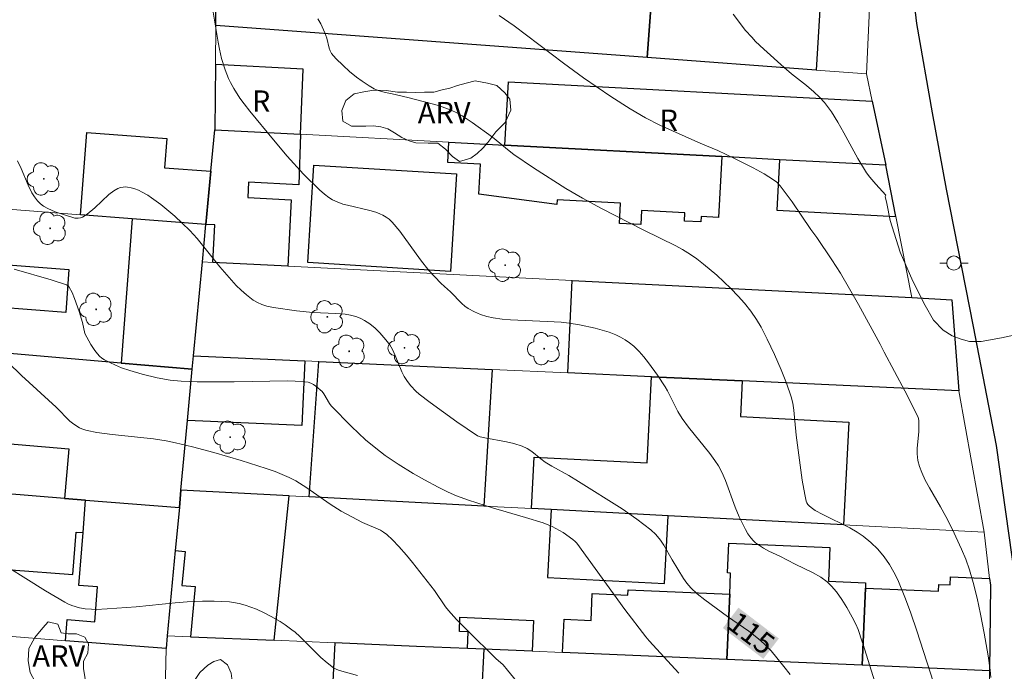
# Model space of a CAD drawing. Units: metres. Extents: x 285035 to 285550, y 1674900 to 1675464.
# Drawn here: x 285178 to 285247, y 1674935 to 1674981 of the extents above; entities that cross this region are included whole.
import ezdxf
from ezdxf.enums import TextEntityAlignment as Align

# ---------------------------------------------------------------- set-up
doc = ezdxf.new("R2010")
doc.units = ezdxf.units.M
doc.header["$MEASUREMENT"] = 0
for name, color, linetype, lineweight, true_color in [('Arvores_Isoladas', 7, 'Continuous', 18, 0x00ff33), ('Curvas_Intermediarias', 7, 'Continuous', 9, 0x783c14), ('Curvas_Mestras', 7, 'Continuous', 20, 0x783c14), ('Topon_Curvas_Mestras', 7, 'Continuous', 9, 0x783c14), ('Topon_Vegetacao', 7, 'Continuous', 9, 0x00ff33), ('Vegetacao', 7, 'Orla8', 9, 0x00ff33)]:
    doc.layers.add(name, color=color, linetype=linetype, lineweight=lineweight, true_color=true_color)
for name, color, linetype, lineweight in [('Edificacoes', 7, 'Continuous', 30), ('Muro_Grade', 8, 'Continuous', 20), ('Pavimentacao_Asfaltica_Mfio', 10, 'Continuous', 30), ('Poste', 7, 'Continuous', 9), ('Topon_Curvas_Mestras_Masc', 255, 'Continuous', 9), ('Topon_Fundacao_Const_Ruinas', 7, 'Continuous', 9)]:
    doc.layers.add(name, color=color, linetype=linetype, lineweight=lineweight)
doc.styles.add('Arial', font='arial.ttf', dxfattribs={"height": 1.5})
doc.styles.get("Standard").update_dxf_attribs({"font": 'arial.ttf'})
doc.linetypes.add('Orla8', pattern='A,6,-0.5,["V",Standard,S=1,R=0,X=-0.5,Y=-1],-0.5,6,-0.5,["V",Standard,S=1,R=0,X=-0.5,Y=-1],-0.5', length=14)

# ---------------------------------------------------------------- blocks, each defined once
blk = doc.blocks.new('Poste')
at = {"layer": 'Poste'}
for points in [[(-0.5, 0), (-1, 0)], [(0.5, 0), (1, 0)]]:
    blk.add_lwpolyline(points, dxfattribs=at)
blk.add_lwpolyline([(0, 0.5, 1), (0, -0.5, 1)], format="xyb", close=True, dxfattribs=at)
blk = doc.blocks.new('Arvore')
at = {"layer": 'Arvores_Isoladas'}
blk.add_lwpolyline([(-0.718, 0.493, 0.872324), (-0.722, -0.551, 0.862983), (0.284, -0.827, 0.900105), (0.89, 0.029, 0.863155), (0.262, 0.861, 0.882486)], format="xyb", close=True, dxfattribs=at)
blk.add_circle((0, 0), 0.0286, dxfattribs=at)

msp = doc.modelspace()

# ---------------------------------------------------------------- linework, layer by layer
at = {"layer": 'Curvas_Intermediarias', "flags": 128}
for points, elevation in [([(285238.37, 1674934.263), (285237.406, 1674937.329), (285237.364, 1674937.463), (285237.072, 1674938.335), (285236.914, 1674938.701), (285236.655, 1674939.205), (285236.279, 1674939.879), (285235.931, 1674940.445), (285235.548, 1674940.979), (285235.195, 1674941.386), (285234.883, 1674941.682), (285234.442, 1674942.011), (285233.86, 1674942.35), (285232.624, 1674942.945), (285231.557, 1674943.491), (285230.772, 1674943.863), (285230.392, 1674944.062), (285230.106, 1674944.242), (285229.841, 1674944.443), (285229.68, 1674944.59), (285229.502, 1674944.794), (285229.301, 1674945.076), (285229.121, 1674945.378), (285228.686, 1674946.266), (285228.395, 1674946.956), (285227.721, 1674948.848), (285227.466, 1674949.415), (285227.214, 1674949.87), (285226.97, 1674950.246), (285226.621, 1674950.733), (285225.098, 1674952.61), (285224.652, 1674953.215), (285224.347, 1674953.702), (285223.638, 1674955.161), (285223.465, 1674955.452), (285222.919, 1674956.257), (285222.298, 1674957.131), (285221.967, 1674957.554), (285221.62, 1674957.948), (285221.247, 1674958.308), (285220.949, 1674958.551), (285220.642, 1674958.761), (285220.322, 1674958.943), (285219.986, 1674959.105), (285219.518, 1674959.293), (285219.03, 1674959.453), (285218.534, 1674959.589), (285217.41, 1674959.827), (285216.703, 1674959.931), (285216.118, 1674959.998), (285215.132, 1674960.062), (285212.561, 1674960.176), (285211.974, 1674960.228), (285211.324, 1674960.308), (285210.878, 1674960.406), (285210.44, 1674960.548), (285210.016, 1674960.729), (285209.561, 1674960.975), (285209.331, 1674961.136), (285209.117, 1674961.322), (285208.316, 1674962.152), (285207.897, 1674962.519), (285207.649, 1674962.762), (285206.791, 1674963.659), (285206.203, 1674964.406), (285204.743, 1674966.43), (285204.221, 1674967.062), (285203.988, 1674967.278), (285203.793, 1674967.419), (285203.548, 1674967.559), (285203.331, 1674967.66), (285203.053, 1674967.757), (285202.641, 1674967.88), (285201.05, 1674968.251), (285200.739, 1674968.342), (285200.341, 1674968.489), (285200.01, 1674968.643), (285199.749, 1674968.802), (285199.435, 1674969.03), (285199.076, 1674969.335), (285197.954, 1674970.456), (285196.812, 1674971.713), (285195.84, 1674972.868), (285194.179, 1674974.893), (285193.77, 1674975.411), (285193.48, 1674975.807), (285193.038, 1674976.488), (285192.805, 1674976.91), (285192.666, 1674977.2), (285192.423, 1674977.813), (285192.185, 1674978.61), (285192.034, 1674979.264), (285191.939, 1674979.764), (285191.521, 1674982.292)], 116), ([(285198.959, 1674981.397), (285199.18, 1674981.059), (285199.469, 1674980.427), (285199.593, 1674980.053), (285199.758, 1674979.33), (285199.83, 1674979.138), (285199.928, 1674978.966), (285200.228, 1674978.618), (285200.745, 1674978.102), (285201.207, 1674977.69), (285201.691, 1674977.3), (285202.091, 1674977.008), (285202.599, 1674976.671), (285202.939, 1674976.477), (285203.213, 1674976.358), (285203.65, 1674976.227), (285204.412, 1674976.074), (285205.418, 1674975.829), (285207.469, 1674975.289), (285207.924, 1674975.136), (285208.369, 1674974.962), (285208.766, 1674974.775), (285209.14, 1674974.569), (285209.864, 1674974.103), (285211.289, 1674973.068), (285212.454, 1674972.088), (285212.784, 1674971.836), (285214.17, 1674970.889), (285216.468, 1674969.427), (285217.621, 1674968.754), (285218.973, 1674968.014), (285221.961, 1674966.491), (285224.217, 1674965.383), (285224.679, 1674965.131), (285225.237, 1674964.787), (285225.697, 1674964.464), (285226.173, 1674964.099), (285227.096, 1674963.318), (285228.084, 1674962.381), (285228.611, 1674961.843), (285229.057, 1674961.357), (285229.506, 1674960.791), (285229.913, 1674960.191), (285230.232, 1674959.645), (285230.663, 1674958.805), (285231.174, 1674957.737), (285231.649, 1674956.649), (285232.019, 1674955.705), (285232.344, 1674954.751), (285232.463, 1674954.283), (285232.544, 1674953.803), (285232.709, 1674952.045), (285233.12, 1674948.868), (285233.302, 1674947.844), (285233.404, 1674947.386), (285233.455, 1674947.261), (285233.531, 1674947.144), (285233.645, 1674947.016), (285233.846, 1674946.856), (285234.045, 1674946.729), (285234.582, 1674946.433), (285236.474, 1674945.503), (285237.002, 1674945.191), (285237.418, 1674944.908), (285237.956, 1674944.47), (285238.457, 1674943.985), (285238.905, 1674943.458), (285239.281, 1674942.91), (285239.589, 1674942.377), (285239.867, 1674941.821), (285240.419, 1674940.479), (285240.78, 1674939.482), (285241.209, 1674938.226), (285242.608, 1674933.866)], 117), ([(285246.416, 1674934.95), (285246.373, 1674935.452), (285246.23, 1674936.48), (285245.966, 1674938.059), (285245.701, 1674939.408), (285245.452, 1674940.525), (285245.177, 1674941.633), (285244.923, 1674942.542), (285244.666, 1674943.28), (285244.365, 1674944.004), (285243.7, 1674945.427), (285243.26, 1674946.309), (285242.883, 1674946.982), (285242.093, 1674948.314), (285241.804, 1674948.851), (285241.554, 1674949.4), (285241.396, 1674949.821), (285241.285, 1674950.24), (285241.235, 1674950.716), (285241.24, 1674951.105), (285241.339, 1674952.3), (285241.358, 1674952.694), (285241.356, 1674953.074), (285241.307, 1674953.308), (285240.37, 1674955.166), (285238.915, 1674957.889), (285238.615, 1674958.45), (285237.086, 1674961.248), (285235.819, 1674963.461), (285235.223, 1674964.409), (285234.156, 1674965.986), (285233.745, 1674966.548), (285232.415, 1674968.493), (285231.571, 1674969.615), (285231.328, 1674969.872), (285231.096, 1674970.059), (285230.436, 1674970.463), (285229.671, 1674970.885), (285228.363, 1674971.543), (285227.176, 1674972.119), (285226.378, 1674972.44), (285225.777, 1674972.701), (285223.98, 1674973.496), (285223.09, 1674973.908), (285222.073, 1674974.429), (285221.002, 1674975.051), (285219.639, 1674975.923), (285217.713, 1674977.249), (285216.3, 1674978.269), (285212.803, 1674980.913), (285211.756, 1674981.643)], 118), ([(285228.247, 1674981.732), (285229.132, 1674980.593), (285229.563, 1674980.104), (285229.841, 1674979.818), (285230.418, 1674979.265), (285231.855, 1674977.97), (285232.371, 1674977.536), (285233.434, 1674976.692), (285233.949, 1674976.257), (285234.335, 1674975.887), (285234.694, 1674975.494), (285235.182, 1674974.842), (285235.646, 1674974.122), (285236.072, 1674973.372), (285237.059, 1674971.543), (285237.657, 1674970.531), (285237.89, 1674970.225), (285238.314, 1674969.744), (285239.029, 1674968.955), (285238.967, 1674968.871), (285239.094, 1674968.378), (285239.331, 1674967.183), (285240.025, 1674964.944), (285240.93, 1674962.899), (285241.794, 1674961.193), (285242.395, 1674960.151), (285243.057, 1674959.437), (285243.711, 1674959.044), (285244.324, 1674958.797), (285244.933, 1674958.633), (285245.734, 1674958.644), (285247.186, 1674958.907), (285249.021, 1674959.307)], 119), ([(285177.551, 1674963.749), (285180.169, 1674962.991), (285181.242, 1674962.65), (285181.367, 1674962.566), (285181.444, 1674962.474), (285181.639, 1674962.091), (285181.811, 1674961.687), (285182.136, 1674960.752), (285182.379, 1674959.978), (285182.544, 1674959.2), (285182.965, 1674958.443), (285183.246, 1674957.998), (285183.428, 1674957.768), (285183.578, 1674957.61), (285183.738, 1674957.475), (285183.914, 1674957.359), (285184.306, 1674957.154), (285184.709, 1674956.969), (285185.13, 1674956.796), (285185.704, 1674956.59), (285186.59, 1674956.327), (285187.637, 1674956.083), (285188.547, 1674955.927), (285189.334, 1674955.843), (285190.449, 1674955.801), (285193.067, 1674955.8), (285196.845, 1674955.859), (285197.361, 1674955.843), (285198.042, 1674955.797), (285198.29, 1674955.769), (285198.479, 1674955.71), (285198.66, 1674955.616), (285198.834, 1674955.497), (285199.264, 1674955.106), (285199.394, 1674954.943), (285199.782, 1674954.277), (285199.91, 1674954.109), (285201.333, 1674952.645), (285202.342, 1674951.697), (285203.048, 1674951.109), (285203.728, 1674950.604), (285204.624, 1674949.995), (285205.702, 1674949.325), (285206.489, 1674948.875), (285207.446, 1674948.364), (285208.161, 1674948.012), (285208.751, 1674947.76), (285209.599, 1674947.455), (285211.347, 1674946.897), (285212.25, 1674946.624), (285213.621, 1674946.238), (285214.855, 1674945.84), (285215.485, 1674945.587), (285216.271, 1674945.158), (285216.949, 1674944.684), (285217.122, 1674944.542), (285217.231, 1674944.425), (285220.629, 1674939.741), (285222.094, 1674937.801), (285222.331, 1674937.52), (285224.416, 1674935.248)], 114), ([(285213.199, 1674934.425), (285212.355, 1674935.45), (285212.027, 1674935.824), (285211.526, 1674936.27), (285209.521, 1674938.253), (285208.759, 1674939.039), (285208.187, 1674939.664), (285207.981, 1674939.924), (285207.2, 1674941.087), (285205.638, 1674943.056), (285205.216, 1674943.565), (285204.675, 1674944.181), (285204.225, 1674944.651), (285203.824, 1674945.033), (285203.61, 1674945.191), (285203.378, 1674945.326), (285202.113, 1674945.863), (285200.62, 1674946.673), (285199.847, 1674947.17), (285198.202, 1674948.319), (285197.409, 1674948.805), (285196.939, 1674949.049), (285196.456, 1674949.267), (285195.963, 1674949.466), (285195.336, 1674949.694), (285193.565, 1674950.248), (285191.631, 1674950.814), (285190.124, 1674951.22), (285188.943, 1674951.495), (285188.265, 1674951.632), (285187.37, 1674951.779), (285184.476, 1674952.091), (285183.396, 1674952.228), (285182.695, 1674952.356), (285182.451, 1674952.438), (285182.174, 1674952.562), (285181.77, 1674952.808), (285181.486, 1674953.023), (285180.524, 1674954.003), (285178.081, 1674956.238), (285177.139, 1674957.164)], 113), ([(285201.771, 1674935.071), (285200.506, 1674935.431), (285200.317, 1674935.507), (285200.077, 1674935.628), (285199.617, 1674935.967), (285199.173, 1674936.351), (285197.7, 1674937.829), (285197.371, 1674938.129), (285197.145, 1674938.312), (285196.672, 1674938.655), (285196.311, 1674938.883), (285195.689, 1674939.24), (285195.175, 1674939.51), (285194.649, 1674939.754), (285194.247, 1674939.913), (285193.841, 1674940.05), (285193.43, 1674940.16), (285193.018, 1674940.24), (285192.741, 1674940.273), (285191.66, 1674940.329), (285190.844, 1674940.33), (285189.747, 1674940.275), (285188.92, 1674940.204), (285186.154, 1674939.924), (285184.108, 1674939.778), (285183.327, 1674939.746), (285183.003, 1674939.75), (285182.556, 1674939.788), (285182.161, 1674939.862), (285181.628, 1674940.027), (285181.349, 1674940.147), (285181.125, 1674940.263), (285179.773, 1674941.055), (285175.777, 1674943.558)], 112)]:
    msp.add_lwpolyline(points, dxfattribs=dict(at, elevation=elevation))
at = {"layer": 'Curvas_Mestras', "elevation": 115, "flags": 128}
msp.add_lwpolyline([(285177.792, 1674971.397), (285178.054, 1674970.837), (285178.533, 1674969.68), (285178.801, 1674969.138), (285178.99, 1674968.841), (285179.203, 1674968.565), (285179.408, 1674968.359), (285179.62, 1674968.201), (285179.934, 1674968.019), (285180.453, 1674967.802), (285181.841, 1674967.354), (285182.063, 1674967.342), (285182.235, 1674967.376), (285182.369, 1674967.423), (285182.695, 1674967.626), (285183.241, 1674968.074), (285184.229, 1674969.005), (285184.586, 1674969.276), (285184.868, 1674969.435), (285185.045, 1674969.499), (285185.233, 1674969.54), (285185.419, 1674969.549), (285185.549, 1674969.537), (285185.809, 1674969.486), (285186.065, 1674969.409), (285186.326, 1674969.308), (285186.593, 1674969.18), (285186.981, 1674968.959), (285187.25, 1674968.786), (285187.898, 1674968.31), (285188.882, 1674967.486), (285189.408, 1674966.997), (285189.941, 1674966.465), (285190.452, 1674965.907), (285192.056, 1674963.922), (285192.871, 1674962.963), (285193.215, 1674962.598), (285193.566, 1674962.259), (285193.93, 1674961.933), (285194.401, 1674961.559), (285194.704, 1674961.387), (285195.026, 1674961.248), (285195.369, 1674961.143), (285195.844, 1674961.036), (285197.472, 1674960.811), (285198.612, 1674960.687), (285200.24, 1674960.626), (285200.899, 1674960.566), (285201.282, 1674960.496), (285201.656, 1674960.4), (285201.943, 1674960.297), (285202.26, 1674960.136), (285202.644, 1674959.881), (285203.005, 1674959.583), (285203.343, 1674959.255), (285203.772, 1674958.769), (285204.041, 1674958.397), (285204.227, 1674958.077), (285204.423, 1674957.649), (285204.896, 1674956.502), (285205.068, 1674956.167), (285205.283, 1674955.833), (285205.526, 1674955.508), (285205.876, 1674955.138), (285206.104, 1674954.939), (285206.885, 1674954.332), (285208.77, 1674952.985), (285210.23, 1674951.991), (285210.408, 1674951.927), (285210.744, 1674951.848), (285212.28, 1674951.554), (285212.783, 1674951.438), (285213.369, 1674951.256), (285213.74, 1674951.085), (285214.051, 1674950.876), (285214.692, 1674950.356), (285215, 1674950.137), (285215.471, 1674949.854), (285216.674, 1674949.184), (285217.351, 1674948.776), (285220.42, 1674946.831), (285221.46, 1674946.115), (285222.45, 1674945.349), (285222.795, 1674945.036), (285223.124, 1674944.635), (285223.358, 1674944.264), (285223.947, 1674943.237), (285224.75, 1674941.922), (285224.985, 1674941.588), (285225.263, 1674941.267), (285225.711, 1674940.85), (285226.262, 1674940.409), (285227.852, 1674939.241), (285229.363, 1674938.202), (285230.034, 1674937.679), (285230.438, 1674937.316), (285230.931, 1674936.813), (285231.837, 1674935.727), (285232.269, 1674935.162)], dxfattribs=at)
at = {"layer": 'Edificacoes', "flags": 128}
for points in [[(285191.85, 1674990.528), (285199.408, 1674989.998), (285199.245, 1674987.664), (285222.728, 1674986.018), (285222.182, 1674978.667), (285191.766, 1674980.927), (285191.85, 1674990.528)], [(285234.109, 1674977.781), (285222.182, 1674978.667), (285222.728, 1674986.018), (285222.902, 1674988.352), (285233.432, 1674987.614), (285234.687, 1674987.526), (285234.109, 1674977.781)], [(285191.701, 1674973.585), (285197.753, 1674973.263), (285197.926, 1674977.852), (285191.742, 1674978.18), (285191.701, 1674973.585)], [(285239.018, 1674971.072), (285231.524, 1674971.47), (285227.448, 1674971.687), (285212.167, 1674972.498), (285212.403, 1674976.952), (285238.068, 1674975.589), (285239.018, 1674971.072)], [(285191.701, 1674973.585), (285197.753, 1674973.263), (285197.634, 1674969.695), (285194.084, 1674969.884), (285194.026, 1674968.792), (285197.096, 1674968.629), (285196.848, 1674963.955), (285191.57, 1674964.221), (285191.71, 1674966.869), (285191.075, 1674966.903), (285191.426, 1674970.65), (285191.701, 1674973.585)], [(285191.075, 1674966.903), (285185.88, 1674967.302), (285182.242, 1674967.582), (285182.689, 1674973.396), (285188.32, 1674972.963), (285188.162, 1674970.901), (285191.426, 1674970.65), (285191.075, 1674966.903)], [(285208.215, 1674972.708), (285212.167, 1674972.498), (285227.448, 1674971.687), (285227.22, 1674967.387), (285225.999, 1674967.452), (285225.979, 1674967.078), (285224.821, 1674967.139), (285224.852, 1674967.721), (285221.792, 1674967.884), (285221.739, 1674966.893), (285220.246, 1674966.972), (285220.322, 1674968.41), (285215.842, 1674968.648), (285215.825, 1674968.317), (285210.328, 1674969.041), (285210.44, 1674971.142), (285208.138, 1674971.265), (285208.215, 1674972.708)], [(285239.018, 1674971.072), (285231.524, 1674971.47), (285231.335, 1674967.913), (285239.725, 1674967.468), (285239.018, 1674971.072)], [(285198.694, 1674971.094), (285208.748, 1674970.465), (285208.318, 1674963.587), (285198.265, 1674964.224), (285198.694, 1674971.094)], [(285167.172, 1674968.739), (285177.128, 1674967.974), (285176.828, 1674964.074), (285181.421, 1674963.722), (285181.189, 1674960.699), (285166.64, 1674961.816), (285167.172, 1674968.739)], [(285185.88, 1674967.302), (285185.101, 1674957.116), (285190.118, 1674956.686), (285190.206, 1674957.631), (285190.827, 1674964.259), (285191.075, 1674966.903), (285185.88, 1674967.302)], [(285244.17, 1674955.168), (285228.899, 1674955.865), (285222.505, 1674956.157), (285216.601, 1674956.426), (285216.899, 1674962.943), (285240.849, 1674961.736), (285243.676, 1674961.593), (285244.17, 1674955.168)], [(285190.118, 1674956.686), (285185.101, 1674957.116), (285173.966, 1674958.07), (285173.424, 1674951.747), (285181.412, 1674951.063), (285181.113, 1674947.577), (285182.595, 1674947.457), (285189.203, 1674946.923), (285189.318, 1674948.154), (285189.78, 1674953.08), (285190.118, 1674956.686)], [(285190.206, 1674957.631), (285198.046, 1674957.273), (285197.838, 1674952.713), (285189.78, 1674953.08), (285190.118, 1674956.686), (285190.206, 1674957.631)], [(285211.263, 1674956.67), (285210.673, 1674947.036), (285198.362, 1674947.68), (285199.034, 1674957.228), (285211.263, 1674956.67)], [(285236.044, 1674945.708), (285223.671, 1674946.356), (285215.412, 1674946.788), (285214.037, 1674946.86), (285214.227, 1674950.488), (285222.186, 1674950.072), (285222.505, 1674956.157), (285228.899, 1674955.865), (285228.768, 1674953.362), (285236.423, 1674952.961), (285236.044, 1674945.708)], [(285160.638, 1674939.155), (285164.653, 1674938.838), (285172.145, 1674938.247), (285176.516, 1674937.902), (285176.726, 1674940.569), (285177.175, 1674940.534), (285177.334, 1674942.547), (285181.695, 1674942.203), (285181.932, 1674945.204), (285182.415, 1674945.166), (285182.595, 1674947.457), (285181.113, 1674947.577), (285168.244, 1674948.617), (285168.078, 1674946.502), (285161.26, 1674947.04), (285160.638, 1674939.155)], [(285189.318, 1674948.154), (285189.203, 1674946.923), (285188.919, 1674943.895), (285189.615, 1674943.83), (285189.39, 1674941.436), (285190.329, 1674941.348), (285189.998, 1674937.814), (285195.888, 1674937.564), (285196.951, 1674947.754), (285189.318, 1674948.154)], [(285188.27, 1674936.975), (285181.172, 1674937.535), (285181.29, 1674939.028), (285183.248, 1674938.873), (285183.442, 1674941.332), (285182.12, 1674941.437), (285182.415, 1674945.166), (285182.595, 1674947.457), (285189.203, 1674946.923), (285188.919, 1674943.895), (285188.355, 1674937.884), (285188.27, 1674936.975)], [(285223.671, 1674946.356), (285215.412, 1674946.788), (285215.161, 1674941.996), (285223.42, 1674941.563), (285223.671, 1674946.356)], [(285237.349, 1674935.801), (285227.818, 1674936.207), (285228.014, 1674940.813), (285228.077, 1674942.312), (285227.857, 1674942.322), (285227.946, 1674944.408), (285235.082, 1674944.105), (285234.981, 1674941.734), (285237.596, 1674941.623), (285237.581, 1674941.253), (285237.349, 1674935.801)], [(285246.333, 1674935.42), (285237.349, 1674935.801), (285237.581, 1674941.253), (285242.73, 1674941.034), (285242.75, 1674941.505), (285243.555, 1674941.471), (285243.579, 1674942.041), (285246.337, 1674941.924), (285246.393, 1674941.443), (285246.333, 1674935.42)], [(285227.818, 1674936.207), (285216.23, 1674936.699), (285216.331, 1674939.053), (285218.245, 1674938.971), (285218.326, 1674940.86), (285220.839, 1674940.753), (285220.854, 1674941.117), (285228.014, 1674940.813), (285227.818, 1674936.207)], [(285214.082, 1674936.79), (285210.696, 1674936.934), (285209.52, 1674936.984), (285209.57, 1674938.153), (285208.952, 1674938.179), (285208.994, 1674939.188), (285214.174, 1674938.968), (285214.082, 1674936.79)], [(285205.936, 1674937.137), (285200.168, 1674937.382), (285199.838, 1674931.041), (285210.367, 1674930.543), (285210.696, 1674936.934), (285209.52, 1674936.984), (285205.936, 1674937.137)]]:
    msp.add_lwpolyline(points, close=True, dxfattribs=at)
at = {"layer": 'Muro_Grade', "flags": 128}
for points in [[(285238.099, 1674987.287), (285234.687, 1674987.526), (285233.432, 1674987.614), (285222.902, 1674988.352), (285212.771, 1674989.062), (285207.692, 1674989.418), (285201.795, 1674989.831), (285199.408, 1674989.998), (285191.85, 1674990.528), (285191.766, 1674980.927)], [(285237.662, 1674977.517), (285238.099, 1674987.287)], [(285191.766, 1674980.927), (285191.742, 1674978.18), (285191.701, 1674973.585)], [(285191.766, 1674980.927), (285222.182, 1674978.667), (285234.109, 1674977.781), (285237.662, 1674977.517)], [(285239.018, 1674971.072), (285238.068, 1674975.589), (285237.662, 1674977.517)], [(285191.701, 1674973.585), (285191.426, 1674970.65), (285191.075, 1674966.903)], [(285239.018, 1674971.072), (285231.524, 1674971.47), (285227.448, 1674971.687), (285212.167, 1674972.498), (285208.215, 1674972.708), (285197.753, 1674973.263), (285191.701, 1674973.585)], [(285240.849, 1674961.736), (285239.725, 1674967.468), (285239.018, 1674971.072)], [(285149.186, 1674970.121), (285151.976, 1674969.906), (285167.172, 1674968.739), (285177.128, 1674967.974), (285182.242, 1674967.582), (285185.88, 1674967.302), (285191.075, 1674966.903)], [(285191.075, 1674966.903), (285190.827, 1674964.259)], [(285190.827, 1674964.259), (285190.206, 1674957.631)], [(285190.827, 1674964.259), (285191.57, 1674964.221), (285196.848, 1674963.955), (285216.899, 1674962.943), (285240.849, 1674961.736)], [(285240.849, 1674961.736), (285243.676, 1674961.593), (285244.17, 1674955.168)], [(285190.118, 1674956.686), (285185.101, 1674957.116), (285173.966, 1674958.07), (285149.29, 1674960.185)], [(285190.206, 1674957.631), (285190.118, 1674956.686)], [(285244.17, 1674955.168), (285228.899, 1674955.865), (285222.505, 1674956.157), (285216.601, 1674956.426), (285211.263, 1674956.67), (285199.034, 1674957.228), (285198.046, 1674957.273), (285190.206, 1674957.631)], [(285190.118, 1674956.686), (285189.78, 1674953.08), (285189.318, 1674948.154)], [(285245.955, 1674945.189), (285244.17, 1674955.168)], [(285189.203, 1674946.923), (285182.595, 1674947.457), (285181.113, 1674947.577), (285168.244, 1674948.617), (285148.492, 1674950.214)], [(285189.318, 1674948.154), (285189.203, 1674946.923)], [(285189.318, 1674948.154), (285196.951, 1674947.754), (285198.362, 1674947.68), (285210.673, 1674947.036), (285214.037, 1674946.86), (285215.412, 1674946.788), (285223.671, 1674946.356), (285236.044, 1674945.708), (285245.955, 1674945.189)], [(285189.203, 1674946.923), (285188.919, 1674943.895), (285188.355, 1674937.884)], [(285245.955, 1674945.189), (285246.337, 1674941.924), (285246.393, 1674941.443), (285246.333, 1674935.42)], [(285148.841, 1674940.086), (285160.638, 1674939.155), (285164.653, 1674938.838), (285172.145, 1674938.247), (285176.516, 1674937.902), (285181.172, 1674937.535), (285188.27, 1674936.975)], [(285188.355, 1674937.884), (285188.27, 1674936.975)], [(285246.333, 1674935.42), (285237.349, 1674935.801), (285227.818, 1674936.207), (285216.23, 1674936.699), (285214.082, 1674936.79), (285210.696, 1674936.934), (285209.52, 1674936.984), (285205.936, 1674937.137), (285200.168, 1674937.382), (285195.888, 1674937.564), (285189.998, 1674937.814), (285188.355, 1674937.884)], [(285188.27, 1674936.975), (285188.174, 1674932.929), (285188.146, 1674931.756), (285189.867, 1674931.513)], [(285246.438, 1674928.669), (285246.397, 1674931.295), (285246.333, 1674935.42)]]:
    msp.add_lwpolyline(points, dxfattribs=at)
at = {"layer": 'Pavimentacao_Asfaltica_Mfio', "flags": 128}
msp.add_lwpolyline([(285240.667, 1674985.508), (285241.184, 1674981.087), (285242.281, 1674974.78), (285243.274, 1674969.379), (285245.184, 1674959.693), (285246.796, 1674951.295), (285248.125, 1674941.954)], dxfattribs=at)
at = {"layer": 'Topon_Curvas_Mestras_Masc'}
msp.add_solid([(285227.534, 1674938.43, 115), (285230.384, 1674936.256, 115), (285228.629, 1674939.866, 115), (285231.479, 1674937.692, 115)], dxfattribs=at)
msp.add_solid([(285227.534, 1674938.43, 115), (285230.384, 1674936.256, 115), (285228.629, 1674939.866, 115), (285231.479, 1674937.692, 115)], dxfattribs=at)
at = {"layer": 'Vegetacao', "flags": 128}
for points in [[(285210.926, 1674976.857), (285211.593, 1674976.703), (285212.155, 1674976.193), (285212.515, 1674975.731), (285212.575, 1674974.954), (285212.17, 1674974.092), (285211.525, 1674973.433), (285210.956, 1674972.679), (285210.612, 1674972.274), (285210.211, 1674971.899), (285209.766, 1674971.578), (285208.969, 1674971.353), (285208.458, 1674971.694), (285207.966, 1674972.21), (285207.423, 1674972.63), (285206.75, 1674972.645), (285205.883, 1674972.654), (285205.398, 1674972.791), (285204.888, 1674973.036), (285204.371, 1674973.359), (285203.904, 1674973.647), (285203.419, 1674973.795), (285202.885, 1674973.848), (285202.363, 1674973.84), (285201.351, 1674973.83), (285200.739, 1674974.195), (285200.673, 1674974.929), (285200.953, 1674975.647), (285201.524, 1674976.125), (285202.208, 1674976.266), (285202.924, 1674976.377), (285203.786, 1674976.35), (285204.591, 1674976.232), (285205.226, 1674976.228), (285205.849, 1674976.213), (285206.496, 1674976.221), (285207.138, 1674976.223), (285207.74, 1674976.406), (285208.287, 1674976.51), (285208.827, 1674976.693), (285209.43, 1674976.876), (285210.058, 1674977.035)], [(285180.629, 1674938.701), (285180.879, 1674938.096), (285181.375, 1674938.032), (285181.949, 1674938.012), (285182.531, 1674937.783), (285182.799, 1674937.304), (285182.748, 1674936.663), (285182.434, 1674936.081), (285182.448, 1674935.55), (285182.57, 1674934.859), (285182.199, 1674934.247), (285181.523, 1674933.84), (285180.742, 1674933.729), (285180.017, 1674933.85), (285179.476, 1674934.201), (285179.032, 1674934.644), (285178.693, 1674935.29), (285178.54, 1674936.125), (285178.599, 1674936.984), (285179.02, 1674937.762), (285179.572, 1674938.44), (285179.963, 1674938.861)], [(285191.627, 1674936.066), (285192.101, 1674936.213), (285192.604, 1674935.827), (285192.867, 1674935.252), (285192.929, 1674934.682), (285193.072, 1674934.107), (285193.185, 1674933.449), (285192.97, 1674932.897), (285192.52, 1674932.49), (285191.921, 1674932.403), (285191.267, 1674932.622), (285190.748, 1674933.072), (285190.451, 1674933.662), (285190.267, 1674934.216), (285190.324, 1674934.797), (285190.645, 1674935.296), (285191.202, 1674935.803)]]:
    msp.add_lwpolyline(points, close=True, dxfattribs=at)

# ---------------------------------------------------------------- block references
at = {"layer": 'Arvores_Isoladas'}
for p in [(285179.642, 1674970.112), (285180.094, 1674966.628), (285212.184, 1674964.026), (285183.339, 1674960.908), (285199.641, 1674960.387), (285201.174, 1674957.954), (285205.087, 1674958.203), (285214.925, 1674958.133), (285192.793, 1674951.896)]:
    msp.add_blockref('Arvore', p, dxfattribs=at)
at = {"layer": 'Poste'}
msp.add_blockref('Poste', (285243.82, 1674964.179), dxfattribs=at)

# ---------------------------------------------------------------- texts
at = {"layer": 'Topon_Curvas_Mestras', "style": 'Arial'}
msp.add_text('115', height=1.5, rotation=322.66616, dxfattribs=at).set_placement((285229.535, 1674938.068, 115), align=Align.MIDDLE_CENTER)
at = {"layer": 'Topon_Fundacao_Const_Ruinas', "style": 'Arial'}
for p in [(285194.32, 1674974.855), (285223.064, 1674973.504)]:
    msp.add_text('R', height=1.5, dxfattribs=at).set_placement(p)
at = {"layer": 'Topon_Vegetacao', "style": 'Arial'}
for p in [(285206.019, 1674974.043), (285178.842, 1674935.711)]:
    msp.add_text('ARV', height=1.5, dxfattribs=at).set_placement(p)

doc.saveas('drawing.dxf')
